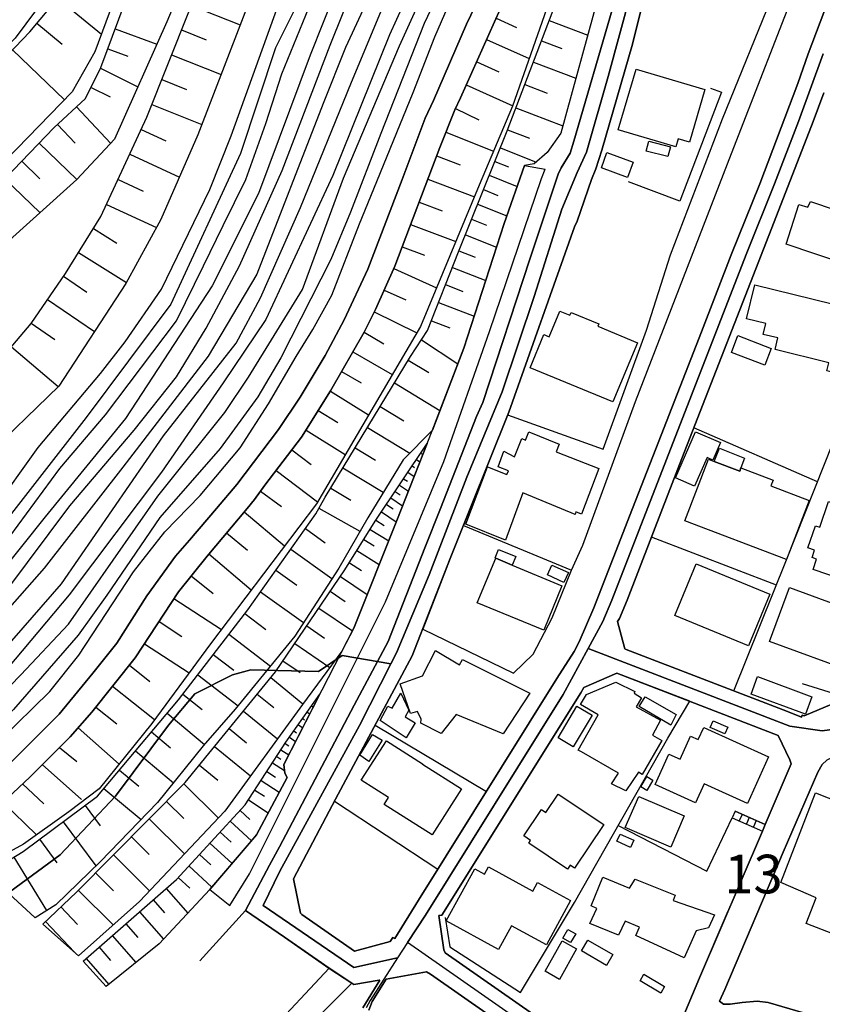
# Model space of a CAD drawing. Extents: x -10 to 410, y -24 to 273.
# Drawn here: x 283 to 349, y 85 to 165 of the extents above; entities that cross this region are included whole.
import ezdxf

# ---------------------------------------------------------------- set-up
doc = ezdxf.new("R2010")
doc.units = 0
doc.linetypes.add('AI9-LType1', pattern=[4.233333, 4.233333])
for name, color, linetype in [('02_GAIKU_POLY', 6, 'Continuous'), ('05_DM_LINE', 7, 'Continuous'), ('06_HOUSE_POLY', 160, 'Continuous'), ('08_ROAD_LINE', 3, 'Continuous'), ('09_ROAD_POLY', 5, 'Continuous')]:
    doc.layers.add(name, color=color, linetype=linetype)
doc.styles.add('STD', font='txt')

msp = doc.modelspace()

# ---------------------------------------------------------------- linework, layer by layer
at = {"layer": '02_GAIKU_POLY', "color": 31, "linetype": 'AI9-LType1'}
for points in [[(332.99535, 167.127094), (331.132932, 160.318552), (329.371455, 154.154415), (328.62628, 152.494223), (327.373299, 149.513699), (325.10367, 142.400438), (322.496422, 134.611422), (319.617356, 127.670071), (316.568791, 119.709144), (313.892985, 113.341919), (313.440644, 112.451362), (309.475684, 113.123155), (307.546086, 111.834001), (302.013951, 111.959058), (300.544274, 111.552881), (297.450578, 109.990186), (295.308762, 107.45115), (290.996191, 101.662356), (286.479671, 96.880908), (281.431917, 93.189488)], [(348.67019, 162.162195), (346.641029, 156.65831), (344.690761, 151.572316), (342.392882, 145.798853), (331.453326, 117.650355), (330.702295, 115.904381), (329.515804, 113.709166), (327.484576, 109.943332), (316.255287, 91.966824), (314.803868, 89.728545), (313.989448, 88.474875), (310.414472, 87.693528), (303.027498, 92.740248), (304.39279, 95.560748), (310.879215, 107.41601), (313.440644, 112.451362), (313.892985, 113.341919), (316.568791, 119.709144), (319.617356, 127.670071), (322.496422, 134.611422), (325.10367, 142.400438), (327.373299, 149.513699), (328.62628, 152.494223), (329.371455, 154.154415), (331.132932, 160.318552), (332.99535, 167.127094)], [(350.187755, 107.201381), (348.584408, 106.982617), (345.953388, 107.365367), (329.515804, 113.709166), (330.702295, 115.904381), (331.453326, 117.650355), (342.392882, 145.798853), (344.690761, 151.572316), (346.641029, 156.65831), (348.67019, 162.162195)], [(334.044038, 76.291295), (314.803868, 89.728545), (316.255287, 91.966824), (327.484576, 109.943332), (329.515804, 113.709166), (345.953388, 107.365367), (348.584408, 106.982617), (350.187755, 107.201381), (350.98185, 107.611347), (350.98185, 107.611347), (352.65651, 104.353665), (352.820497, 104.021558), (358.092871, 88.068354), (358.898679, 85.916203), (359.721023, 84.338005)], [(281.431917, 93.189488), (286.479671, 96.880908), (290.996191, 101.662356), (295.308762, 107.45115), (297.450578, 109.990186), (300.544274, 111.552881), (302.013951, 111.959058), (307.546086, 111.834001), (309.475684, 113.123155), (313.440644, 112.451362), (310.879215, 107.41601), (304.39279, 95.560748), (303.027498, 92.740248), (310.414472, 87.693528), (313.989448, 88.474875), (311.751169, 85.017722), (311.434909, 84.408285)], [(334.044038, 76.291295), (314.803868, 89.728545), (313.989448, 88.474875), (311.751169, 85.017722), (311.434909, 84.408285)]]:
    msp.add_lwpolyline(points, dxfattribs=at)
at = {"layer": '05_DM_LINE', "color": 253}
for p, q in [((286.298115, 166.712994), (289.843118, 163.767609)), ((297.173248, 166.11527), (301.157501, 164.533282)), ((284.593137, 164.662128), (286.647792, 162.951294)), ((322.013075, 165.072439), (323.67809, 164.326232)), ((326.338048, 164.880892), (329.482731, 163.681826)), ((290.977932, 164.21306), (294.362739, 162.951294)), ((296.373296, 164.11143), (298.378342, 163.318541)), ((321.237584, 163.330254), (324.713341, 161.783234)), ((325.708285, 163.228624), (327.357796, 162.603684)), ((282.602905, 162.498092), (286.843129, 158.41996)), ((290.367461, 162.576295), (292.008016, 161.963068)), ((295.572656, 162.095877), (299.607552, 160.49029)), ((320.427987, 161.521579), (322.242518, 160.713015)), ((325.048204, 161.490401), (328.51776, 160.170068)), ((289.76767, 160.986384), (292.807967, 159.4826)), ((294.767882, 160.0724), (296.793254, 159.263836)), ((289.003204, 159.435574), (290.553152, 158.670074)), ((319.583249, 159.627121), (323.367342, 157.935579)), ((324.352984, 159.666051), (326.177851, 158.970831)), ((287.807756, 157.838083), (290.578301, 154.877024)), ((293.958285, 158.033248), (298.032454, 156.412158)), ((318.697515, 157.713026), (320.59783, 156.795081)), ((323.623313, 157.752128), (327.458393, 156.291063)), ((286.277789, 156.400445), (287.708192, 154.873234)), ((293.088053, 156.005981), (295.088276, 155.076322)), ((317.913411, 155.775505), (321.793278, 154.220733)), ((322.942562, 155.96688), (324.72781, 155.287162)), ((284.782617, 154.892699), (287.842896, 151.935601)), ((322.357585, 154.513738), (325.262834, 153.341889)), ((283.357726, 153.412169), (284.83326, 151.986416)), ((292.15271, 153.978543), (296.203453, 152.107511)), ((317.157558, 153.853658), (319.088189, 153.123126)), ((321.913512, 153.396666), (323.022833, 152.951215)), ((281.977965, 151.986416), (284.83326, 149.228617)), ((291.203242, 151.931812), (293.253073, 150.982515)), ((316.4427, 151.955238), (320.237473, 150.521562)), ((321.453247, 152.263746), (323.727699, 151.345801)), ((320.98747, 151.103611), (322.147778, 150.630943)), ((315.737489, 150.087996), (317.607831, 149.380891)), ((290.263075, 149.89266), (294.343102, 148.005953)), ((320.508257, 149.912297), (322.882962, 148.955249)), ((320.017676, 148.693422), (321.237584, 148.197328)), ((289.197507, 147.927922), (291.092999, 146.740397)), ((315.048126, 148.252105), (318.723009, 146.861492)), ((319.508146, 147.420114), (322.043392, 146.400538)), ((314.362552, 146.44343), (316.172949, 145.755961)), ((318.977946, 146.111495), (320.293283, 145.580261)), ((287.977943, 145.978687), (291.882959, 143.537147)), ((313.678011, 144.662143), (317.157558, 143.095831)), ((318.447401, 144.75206), (321.163515, 143.685631)), ((286.758035, 144.041165), (288.64767, 142.75201)), ((312.883228, 142.892742), (314.652629, 142.103643)), ((317.897564, 143.353696), (319.297995, 142.802825)), ((285.453377, 142.131032), (289.27261, 139.521544)), ((317.328434, 141.908306), (320.223003, 140.771597)), ((312.0881, 141.138844), (315.552832, 139.431799)), ((284.133217, 140.201261), (286.062815, 138.888852)), ((316.742424, 140.416063), (318.237595, 139.830225)), ((311.267822, 139.470901), (312.873237, 138.54107)), ((315.928003, 138.85354), (318.888029, 136.896554)), ((282.512988, 138.291128), (286.338078, 135.044987)), ((310.343159, 137.865314), (313.548131, 136.021672)), ((314.857612, 137.201272), (316.538474, 136.181696)), ((309.422974, 136.271613), (311.017708, 135.353668)), ((313.732788, 135.353668), (317.437644, 133.107465)), ((308.507956, 134.681702), (311.623356, 132.74039)), ((312.567657, 133.427859), (314.492432, 132.263761)), ((307.522659, 133.107465), (309.102924, 132.123201)), ((322.947385, 132.732467), (330.732612, 129.94349)), ((311.527582, 131.70135), (314.973022, 129.615344)), ((348.208203, 127.295072), (338.112695, 131.669999)), ((306.527715, 131.506013), (309.723041, 129.513714)), ((310.527471, 130.056833), (312.173193, 129.060684)), ((316.208434, 130.138826), (316.267689, 130.095763)), ((305.373264, 129.892674), (306.953529, 128.681723)), ((315.862546, 129.615344), (315.94764, 129.556778)), ((309.532528, 128.416106), (312.817771, 126.42777)), ((315.168359, 128.576303), (315.367486, 128.443495)), ((315.512869, 129.095824), (315.798123, 128.908238)), ((304.093066, 128.205094), (307.453413, 125.642632)), ((314.822472, 128.056783), (315.333379, 127.716924)), ((314.128285, 127.017742), (314.862435, 126.525438)), ((314.472795, 127.537263), (314.788365, 127.326251)), ((302.812869, 126.513725), (304.527493, 125.263844)), ((308.538273, 126.775552), (310.178139, 125.783365)), ((313.782397, 126.498222), (314.203388, 126.212968)), ((313.072363, 125.435582), (313.612554, 125.076259)), ((313.43272, 125.978701), (314.392868, 125.338086)), ((301.473071, 124.830107), (304.767961, 122.056632)), ((307.57847, 125.123112), (310.913322, 123.248291)), ((312.673077, 124.83803), (313.878171, 124.025505)), ((312.222803, 124.162275), (312.897697, 123.713034)), ((300.053003, 123.138737), (301.742478, 121.716946)), ((306.472938, 123.470844), (308.093167, 122.322249)), ((311.748413, 123.408143), (313.258054, 122.470733)), ((311.237505, 122.580287), (312.06295, 122.068346)), ((344.85268, 118.853727), (334.663466, 122.763911)), ((298.592971, 121.400342), (302.062872, 118.48269)), ((305.282658, 121.791016), (308.637836, 119.408388)), ((310.673199, 121.677672), (312.487731, 120.544925)), ((310.053082, 120.677905), (311.048025, 120.056755)), ((297.152577, 119.607514), (298.947472, 118.169876)), ((304.057926, 120.076392), (305.777718, 118.853727)), ((309.333401, 119.576164), (311.507945, 118.095806)), ((302.808046, 118.31078), (306.328244, 115.810674)), ((308.49831, 118.357633), (309.723041, 117.521509)), ((295.762826, 117.767833), (299.6234, 115.24809)), ((301.543351, 116.556882), (303.257975, 115.236377)), ((307.56779, 116.990275), (310.298028, 115.130957)), ((294.543262, 115.900591), (296.41326, 114.677927)), ((300.242483, 114.86534), (303.623155, 112.267738)), ((306.578358, 115.537134), (308.032533, 114.544946)), ((293.357804, 114.080203), (296.987557, 111.713078)), ((305.597884, 114.107419), (308.46317, 112.150605)), ((298.963319, 113.201359), (300.628334, 111.920128)), ((304.642904, 112.701131), (306.043335, 111.748218)), ((292.12825, 112.330094), (293.802911, 110.99822)), ((297.703448, 111.55667), (300.982834, 109.037272)), ((303.647616, 111.337907), (306.267955, 109.201259)), ((346.963146, 110.845947), (350.617358, 109.697352)), ((290.762958, 110.627184), (294.178082, 107.900391)), ((296.47286, 109.962969), (298.072418, 108.736515)), ((302.548286, 109.986396), (303.897729, 108.892578)), ((307.338002, 109.533366), (307.40277, 109.482378)), ((289.40249, 108.916005), (291.112636, 107.55278)), ((295.218156, 108.427835), (298.253285, 105.880876)), ((301.418294, 108.603535), (304.19263, 106.341829)), ((306.617632, 108.506038), (306.828472, 108.361344)), ((306.977989, 109.017635), (307.048269, 108.970782)), ((306.257964, 107.998231), (306.397835, 107.896601)), ((287.947626, 107.228597), (291.293159, 104.283385)), ((293.932791, 106.89649), (295.467925, 105.611469)), ((300.253163, 107.177954), (301.682878, 106.013856)), ((305.538284, 106.978483), (305.753258, 106.82621)), ((305.897607, 107.48629), (306.253141, 107.236521)), ((304.81757, 105.951156), (305.11247, 105.767532)), ((305.177927, 106.466886), (305.678155, 106.111353)), ((286.423172, 105.623183), (287.838072, 104.486301)), ((292.638124, 105.353776), (295.732853, 102.75583)), ((299.057715, 105.705176), (301.992592, 103.31049)), ((304.477884, 105.431635), (305.117638, 105.017535)), ((303.798166, 104.380881), (304.762793, 103.752151)), ((304.137853, 104.908325), (304.482707, 104.681638)), ((285.032387, 104.240321), (288.218066, 101.396739)), ((291.328299, 103.787291), (292.887893, 102.478499)), ((297.828505, 104.197257), (299.338146, 102.96288)), ((303.338246, 103.677737), (304.043113, 103.216783)), ((302.857655, 102.935664), (304.338013, 101.978616)), ((283.413536, 102.662123), (285.147797, 101.044995)), ((290.057747, 102.275583), (293.078407, 99.748261)), ((296.562777, 102.666257), (299.382932, 99.880897)), ((302.352949, 102.16224), (303.128095, 101.658222)), ((281.807777, 101.166262), (284.572466, 98.50217)), ((295.152699, 101.240332), (296.57828, 99.830254)), ((301.828261, 101.353676), (303.447456, 100.294998)), ((288.527436, 100.912359), (289.758024, 99.252167)), ((301.147854, 100.498258), (301.953318, 99.752051)), ((341.482688, 100.431768), (341.253244, 99.908458)), ((341.487511, 100.427979), (341.258067, 99.908458)), ((343.942486, 99.34174), (341.482688, 100.431768)), ((286.727718, 99.576351), (289.392844, 95.970714)), ((293.727808, 99.802694), (296.612731, 96.951188)), ((300.34308, 99.626994), (302.083198, 98.021579)), ((341.253244, 99.908458), (343.723033, 98.82222)), ((342.058019, 100.177865), (341.828575, 99.658344)), ((342.633005, 99.920171), (342.402528, 99.400651)), ((343.203513, 99.670058), (342.973036, 99.150537)), ((299.527626, 98.740226), (300.41336, 97.919949)), ((343.723033, 98.82222), (343.942486, 99.34174)), ((284.79812, 98.146636), (286.223012, 96.220828)), ((292.288447, 98.341973), (293.742622, 96.900545)), ((298.692535, 97.837956), (300.503277, 96.170185)), ((282.703502, 96.693495), (285.373451, 92.337861)), ((290.828415, 96.872984), (293.777762, 93.951199)), ((297.842974, 96.916048), (298.762815, 96.068555)), ((296.977911, 95.978638), (298.857555, 94.240243)), ((289.378375, 95.408474), (290.842885, 93.955333)), ((296.112503, 95.037093), (297.053014, 94.169963)), ((287.972776, 93.982549), (290.817735, 91.169973)), ((295.123416, 94.142746), (296.883171, 92.127021)), ((294.062671, 93.212915), (294.992502, 92.158371)), ((286.543061, 92.631038), (287.892849, 91.197534)), ((297.862611, 88.236475), (301.597784, 92.330282)), ((292.95335, 92.240365), (294.902585, 90.017589)), ((285.288357, 91.451438), (287.647559, 88.943408)), ((291.83335, 91.26368), (292.81279, 90.142646)), ((290.737465, 90.294919), (292.663273, 88.103494)), ((289.657427, 89.353719), (290.602762, 88.275404)), ((288.59806, 88.427677), (290.453244, 86.306877))]:
    msp.add_line(p, q, dxfattribs=at)
for points in [[(328.157403, 120.095684), (329.0831, 122.131047), (333.382924, 133.830246), (341.197434, 154.045033), (346.932829, 168.787286), (348.812817, 174.08791), (349.367478, 177.045007), (349.532498, 178.478684), (349.432935, 188.283253), (349.392971, 196.822439), (348.873451, 203.240308), (348.453494, 211.205196), (347.56776, 227.205253), (347.56776, 233.23262), (347.8978, 234.931741), (348.578551, 238.177882), (350.142969, 245.748135), (350.793403, 249.541185)], [(330.732612, 129.94349), (334.277615, 139.650563), (336.21307, 145.78335), (340.47293, 156.881036), (344.737614, 167.377036), (347.218083, 174.795015), (347.642863, 176.420067), (347.748283, 179.181828), (347.748283, 190.791111), (347.41342, 197.302858), (347.053063, 201.169977), (346.637929, 201.951325), (346.333382, 205.927827), (346.138045, 210.033347), (345.982671, 210.802809), (346.057775, 218.005987), (345.902745, 218.146547), (346.072588, 233.61537), (346.732669, 238.03336), (347.972903, 243.806824), (349.352664, 249.541185)], [(312.152523, 107.455284), (321.22277, 102.040972), (326.972979, 111.240411), (328.37341, 113.455263), (328.7882, 114.232476), (329.977791, 117.017836), (333.133154, 125.115361), (335.017966, 129.966916), (338.742459, 139.502079), (341.163327, 145.795063), (343.508059, 151.572316), (346.588319, 159.736503), (347.447526, 162.162195), (350.468186, 170.162223), (351.41352, 172.857494), (352.043283, 175.302823), (352.25309, 176.841919), (352.343007, 179.123089), (352.362644, 184.666075), (352.16834, 198.615267), (351.953366, 203.552778), (351.133089, 221.201313)], [(262.048088, 114.943544), (262.498362, 115.662191), (263.687609, 117.556649), (264.703223, 119.240267), (265.633054, 120.841892), (271.112478, 124.705222), (278.567665, 133.642661), (284.128049, 140.19351), (286.918232, 144.275431), (289.812801, 148.916147), (293.553141, 157.017634), (300.498454, 174.478583), (306.817792, 187.396658), (310.928136, 196.412128), (311.843153, 199.408328)], [(257.697621, 102.900524), (257.32245, 104.400518), (260.517776, 106.138913), (264.123413, 108.345841), (270.772792, 112.986385), (275.458122, 117.96696), (280.953394, 124.853706), (284.682709, 130.091973), (289.772838, 136.107454), (291.793387, 138.705229), (294.748245, 142.978697), (298.687712, 151.115324), (300.423006, 155.478537), (304.732821, 167.49038), (306.227648, 170.853654), (306.942505, 172.541062), (312.617611, 184.517592), (319.882973, 198.568414), (321.343004, 198.166199)], [(316.612543, 198.5567), (315.857723, 195.572386), (309.543207, 182.64656), (304.423107, 173.017691), (297.703448, 155.552779), (294.697602, 148.658282), (291.828526, 143.443441), (286.373218, 135.080127), (280.19754, 129.111499), (269.913241, 120.271729), (262.048088, 114.943544)], [(321.343004, 198.166199), (318.173172, 192.248214), (313.36244, 182.068473), (308.62819, 171.87323), (304.04828, 162.658289), (301.173003, 154.037282), (295.513056, 141.775498), (288.59806, 132.525589), (275.187682, 115.287364), (271.998212, 111.966981), (262.782582, 105.795093), (257.697621, 102.900524)], [(258.128258, 100.357354), (257.897781, 101.720923), (261.32255, 103.537177), (264.862731, 105.701386), (268.248226, 108.053008), (273.508198, 112.201248), (280.333276, 120.068468), (286.463135, 128.373215), (290.177981, 132.755893), (295.977799, 140.416063), (298.173014, 144.888831), (299.772572, 148.185615), (301.628101, 151.912174), (303.257975, 156.490362), (304.552987, 160.541105), (307.482696, 167.748245), (312.33339, 177.748151), (315.012986, 182.947317), (318.647906, 189.978585), (322.213235, 196.873082)], [(323.402482, 196.291206), (318.737478, 187.201321), (314.572358, 179.068484), (310.048258, 170.076268), (306.857756, 162.068488), (302.637858, 150.783389), (298.867546, 143.248104), (291.803033, 132.443423), (285.272854, 124.435643), (275.713059, 112.470654), (269.092963, 107.123177), (264.682897, 104.123188), (261.142716, 102.076112), (258.128258, 100.357354)], [(258.968172, 98.201413), (258.513075, 99.240454), (262.057734, 100.943365), (264.92302, 102.64283), (268.272686, 104.900401), (272.26314, 108.201147), (275.418159, 110.79496), (279.062725, 114.920117), (282.137817, 118.463053), (287.272732, 125.338086), (292.527536, 131.506013), (295.972976, 135.841838), (298.397635, 139.795085), (301.088254, 144.877117), (304.57848, 152.670095), (308.482807, 162.865339), (311.772873, 171.080169), (317.567524, 182.341842), (324.19761, 195.900532)], [(325.527762, 195.251992), (322.418218, 188.955219), (318.083255, 179.775418), (313.65734, 171.123233), (309.742334, 162.685677)], [(259.697499, 95.82223), (259.432916, 96.818552), (262.942779, 98.587953), (266.152574, 100.381125), (270.003158, 102.79097), (273.312861, 105.466775), (277.152764, 108.877075), (281.817768, 113.482479), (286.593015, 118.97086), (294.913265, 131.033346), (300.83814, 138.595847), (302.817692, 142.291056), (306.062627, 149.64668), (310.237739, 159.857598), (314.522748, 170.193401), (319.843009, 181.150528), (326.642939, 194.705256)], [(309.357861, 194.603625), (306.923212, 190.353583), (303.072629, 181.841958), (299.697469, 175.525548), (295.183016, 164.787185), (290.902485, 155.220844), (287.842896, 151.935601), (281.5177, 146.23638), (279.328342, 142.353585), (277.588224, 138.627025), (273.33801, 128.70515), (271.032552, 125.275557), (266.282454, 122.021493)], [(328.048193, 194.021577), (321.848055, 181.978556), (317.328434, 172.49817), (313.322477, 163.716966), (308.713284, 152.252033), (303.257975, 140.517693), (299.77774, 135.357457), (294.748245, 128.08021), (287.227946, 118.06859), (281.512877, 111.306901), (276.168156, 106.150627), (272.58319, 103.396617), (266.013048, 99.002053), (259.697499, 95.82223)], [(260.812676, 93.443392), (260.242513, 94.646764), (267.383162, 98.232419), (272.213186, 101.627216), (278.138062, 106.287052), (283.293302, 111.541168), (287.173169, 115.677694), (294.442665, 126.127013), (299.892806, 132.927804), (301.847898, 135.810659), (306.237638, 142.947347), (309.583171, 152.041193), (314.128285, 162.806772), (317.933049, 171.216939), (322.338292, 180.318537), (328.75306, 193.670005)], [(330.027745, 193.052816), (328.272814, 189.220836), (323.817616, 180.412244), (320.192687, 173.169964), (316.152623, 164.63095), (312.617611, 155.677836), (310.152645, 149.252044), (308.553087, 145.392676), (304.458247, 137.392647), (302.597895, 134.197321), (299.51798, 129.998094), (294.612508, 124.381038), (290.298215, 118.045163), (287.967952, 114.79506), (282.692822, 108.720668), (278.432962, 104.669925), (274.507964, 101.380892), (270.047944, 98.310623), (265.848028, 95.783301), (260.812676, 93.443392)], [(333.482831, 181.5021), (331.442646, 177.841858), (326.317722, 166.35746), (323.352873, 157.900439), (320.628147, 151.466896), (315.857723, 139.955109), (307.367285, 125.498111), (298.732842, 114.072279), (293.953461, 107.595844), (289.678098, 102.271449), (287.192806, 100.381125), (283.5131, 97.736325), (280.102799, 95.912147), (278.422971, 98.255846)], [(271.998212, 140.408312), (272.732707, 143.416052), (273.793107, 148.146513), (274.652658, 151.755939), (275.453299, 155.388793), (276.447553, 156.513789), (279.857509, 159.638835), (284.022629, 163.97087), (286.543061, 167.005999), (288.46818, 170.11537), (290.123204, 174.05277), (291.972876, 178.630957), (295.503065, 177.185739)], [(332.348017, 178.666097), (330.362609, 166.908331), (327.293373, 155.701263), (326.168205, 154.115313), (325.107804, 153.205119), (324.333347, 153.060597), (322.663509, 148.326347), (319.383089, 138.185708), (316.822694, 131.506013), (314.437655, 129.072397), (311.548253, 124.341764), (309.18285, 120.252091), (305.623378, 114.713067), (300.753046, 108.755808), (298.152688, 105.767532), (294.433019, 101.146625), (289.762847, 96.326248), (286.128271, 92.818452), (284.453266, 91.755984), (280.517933, 95.353697)], [(280.517933, 95.353697), (283.463146, 97.162373), (289.543395, 101.666146), (296.117326, 109.502016), (301.767971, 116.857639), (307.317676, 124.662158), (308.093167, 126.037268), (315.038479, 137.502029), (316.427886, 139.607499), (318.947629, 146.033291), (322.918102, 155.8966), (327.017765, 166.677854), (330.862492, 175.435631), (332.348017, 178.666097)], [(290.197618, 178.142615), (289.253318, 174.322348), (288.59806, 171.775562), (287.602772, 169.865256), (286.383209, 168.240377), (282.828559, 163.447388), (275.617285, 156.322413)], [(295.503065, 177.185739), (294.538439, 174.748162), (292.348047, 170.552897), (289.312918, 162.326354), (287.458423, 159.056786), (282.057891, 153.498124), (278.397822, 149.228617), (271.998212, 140.408312)], [(261.748364, 91.463151), (261.397654, 92.615191), (265.602737, 94.103472), (267.262929, 94.947521), (271.857652, 98.001942), (276.267719, 101.290975), (281.597971, 106.23641), (285.657671, 110.193446), (288.022729, 113.162085), (292.453467, 119.935487), (295.027642, 123.197304), (297.888105, 126.158363), (301.163357, 130.041158), (303.472949, 133.642661), (305.732587, 137.486526), (307.072385, 139.697416), (308.612687, 142.486393), (310.883005, 148.318423), (312.03849, 151.158388), (315.2631, 159.005971), (317.027677, 163.560731), (319.182929, 168.587987)], [(278.422971, 98.255846), (280.772871, 100.201291), (284.00816, 103.216783), (287.312695, 106.505816), (289.078307, 108.513618), (292.607807, 112.935742), (296.12835, 118.322493), (298.453445, 121.236355), (301.713194, 125.115361), (302.333312, 125.853644), (303.168403, 127.002067), (306.152544, 130.91225), (308.52277, 134.705128), (311.272645, 139.478653), (312.18284, 141.330219), (313.767928, 144.85748), (317.413184, 154.533375), (318.642738, 157.595893), (319.112649, 158.576367), (323.272602, 167.888805)], [(281.597971, 103.545101), (286.418349, 108.353765), (289.147553, 111.677938), (291.102989, 114.123267), (293.557964, 117.986597), (295.892706, 121.220852), (297.017874, 122.52172), (299.217912, 125.115361), (300.878103, 127.072347), (304.2729, 131.537191), (306.032655, 134.181818), (308.078353, 137.587984), (309.628301, 140.482553), (311.567546, 144.6115), (314.357728, 151.931812), (316.232549, 156.927889), (316.90262, 158.361393), (319.588072, 164.591848), (321.357818, 168.275517)], [(266.282454, 122.021493), (266.607671, 122.642643), (267.043132, 123.505984), (267.487549, 124.513847), (267.798296, 125.302774), (268.217909, 126.377127), (268.883157, 128.228693), (269.463311, 130.088011), (269.987655, 132.033285), (270.447575, 133.916201), (270.572632, 134.435722), (271.217898, 137.185597), (271.458366, 138.185708), (271.593069, 138.756044), (271.782549, 139.541181), (275.593169, 144.236502), (278.713048, 148.611428), (285.977721, 156.127077), (288.55293, 158.533303), (289.803155, 161.060626), (292.227813, 167.572373)], [(301.597784, 92.330282), (303.532549, 96.037204), (304.362473, 97.540988), (310.442722, 109.080336), (313.2081, 114.267616), (316.208434, 121.912283), (317.467961, 125.115361), (320.41834, 132.60362), (320.933038, 133.756005), (324.748481, 145.427816), (327.072542, 152.357453), (327.303019, 152.877146), (328.048193, 154.072422), (328.357563, 155.052896), (331.463317, 165.76387)], [(309.742334, 162.685677), (307.922979, 158.127127), (302.503155, 144.216865), (298.538194, 137.525456), (291.592882, 128.486386), (285.173291, 120.248302), (274.697445, 108.373058), (268.78256, 103.752151), (263.873299, 100.763875), (258.968172, 98.201413)], [(339.492456, 159.377007), (340.387836, 159.052824), (336.987527, 150.162238), (332.807937, 151.732513)], [(298.697358, 94.060753), (302.083198, 98.021579), (302.498332, 98.513883), (304.977767, 103.181643), (304.788287, 103.525464), (304.718007, 104.236532), (310.407582, 115.35351), (313.923302, 124.138848), (316.788243, 131.427809), (319.383089, 138.185708), (322.663509, 148.326347), (324.333347, 153.060597), (326.003185, 152.755878)], [(298.697358, 94.060753), (300.322409, 92.748172), (301.913354, 95.318557), (306.982812, 105.501915), (313.00794, 117.506006), (317.748391, 128.951302), (321.48253, 139.541181), (325.713108, 152.017594), (326.003185, 152.755878)], [(331.902566, 115.900591), (332.492367, 113.677816), (332.617424, 113.627173), (341.387948, 110.240299), (345.682948, 120.912172), (349.508038, 130.572392), (350.753095, 133.712941), (351.203369, 133.544992), (354.407652, 142.713081)], [(285.062703, 91.236464), (287.822569, 93.830276), (296.663373, 102.767543), (304.02761, 111.802995), (309.697548, 120.111532), (312.157346, 124.068568), (316.387923, 130.408233)], [(316.387923, 130.408233), (313.923302, 124.138848), (310.407582, 115.35351), (309.45329, 113.486268), (306.227648, 109.146482), (299.913477, 100.443481), (292.94267, 93.072355), (287.98759, 88.642651), (285.062703, 91.236464)], [(320.37321, 126.291172), (319.907433, 125.115361), (319.343126, 123.713034), (328.157403, 120.095684)], [(318.902498, 122.603714), (318.272735, 121.025515), (316.027566, 115.271517), (323.427976, 111.685517)], [(323.427976, 111.685517), (325.027534, 113.240289), (326.588162, 116.201348), (328.157403, 120.095684)], [(317.862424, 91.775621), (318.237595, 89.388859), (323.998139, 85.669878), (328.392703, 93.002075), (336.01291, 106.376969), (337.788512, 109.396596), (331.862603, 111.681727)], [(307.657362, 109.978472), (304.718007, 104.236532), (304.788287, 103.525464), (304.977767, 103.181643), (302.498332, 98.513883), (298.697358, 94.060753), (294.543262, 89.638628), (290.248261, 86.142546), (288.362416, 88.220972)], [(288.362416, 88.220972), (295.96333, 94.876896), (301.562644, 100.947499), (304.883027, 106.05692), (307.657362, 109.978472)], [(341.482688, 100.431768), (343.942486, 99.34174), (346.067765, 104.295098), (345.937885, 104.611358), (345.003231, 106.61537), (338.732812, 109.033483)], [(354.487579, 95.240354), (351.977827, 102.7169), (351.57854, 104.017768), (351.338072, 104.427734), (351.057986, 104.716778), (350.692806, 104.935541), (350.357598, 105.072312), (350.343129, 104.845969), (350.013089, 104.865262), (349.692695, 104.865262), (349.282384, 104.771555), (348.963024, 104.595855), (348.578551, 104.236532), (348.22784, 103.607457), (345.397694, 97.091748), (340.647597, 85.916203), (340.21317, 84.943308)], [(308.833173, 101.263759), (317.258154, 95.701308), (321.22277, 102.040972)], [(331.958377, 99.26767), (339.173096, 95.541111), (341.253244, 99.908458)], [(305.492464, 94.931673), (306.062627, 92.130811), (306.168392, 92.006098), (310.463048, 89.033325), (313.373465, 89.826386), (313.602908, 90.15057), (313.757937, 90.060653), (317.258154, 95.701308)], [(326.047971, 83.170117), (331.602843, 79.291284), (332.248454, 78.842044), (332.432766, 78.712853), (334.788178, 79.576194), (335.012798, 79.756028), (336.742581, 82.466973), (338.588118, 86.853613), (340.928027, 92.310645)], [(340.538387, 84.701118), (341.097871, 84.720755), (342.067665, 84.857525), (343.288262, 84.943308), (344.16814, 84.853735), (348.838311, 83.490167), (350.222895, 82.97857), (351.678103, 81.021756)]]:
    msp.add_lwpolyline(points, dxfattribs=at)
at = {"layer": '06_HOUSE_POLY', "color": 255}
for points in [[(336.652664, 154.58798), (331.962166, 155.974631), (333.422198, 160.908352), (339.02289, 159.252123), (337.757161, 154.974692), (336.842144, 155.248233), (336.652664, 154.58798)], [(336.007053, 153.795091), (334.247298, 154.236408), (334.447458, 155.044972), (336.212036, 154.599693), (336.007053, 153.795091)], [(332.712164, 152.09976), (330.587229, 152.884897), (331.042326, 154.123237), (333.172084, 153.337927), (332.712164, 152.09976)], [(350.396872, 145.037142), (345.637128, 146.662193), (346.692706, 149.873195), (347.407563, 149.673896), (347.62736, 150.127098), (351.64193, 148.767664), (350.396872, 145.037142)], [(351.31189, 135.771558), (348.957167, 136.341893), (349.112541, 136.994222), (344.74726, 138.056689), (344.981871, 139.009947), (343.766786, 139.30278), (343.987617, 140.1973), (342.422165, 140.57626), (343.092236, 143.334059), (352.592087, 141.009825), (351.31189, 135.771558)], [(331.521883, 133.80682), (324.78741, 136.576332), (325.907411, 139.298991), (326.347005, 139.111405), (327.207246, 141.2012), (328.027523, 140.861514), (328.122263, 141.091819), (330.372255, 140.154408), (330.287505, 139.978708), (333.532441, 138.623063), (331.521883, 133.80682)], [(343.896666, 136.787172), (341.186754, 137.834136), (341.716954, 139.213036), (344.426866, 138.162282), (343.896666, 136.787172)], [(322.771685, 122.52172), (319.537429, 123.822244), (321.302007, 128.4981), (322.887096, 127.884873), (323.012153, 128.177878), (322.181885, 128.509813), (322.632159, 129.771579), (323.512036, 129.326301), (324.112516, 130.814582), (324.417407, 130.689525), (324.681991, 131.361491), (327.152469, 130.349666), (326.902699, 129.732477), (330.372255, 128.35754), (328.967, 124.658369), (328.516726, 124.834068), (328.44748, 124.623229), (324.19761, 126.373165), (322.771685, 122.52172)], [(338.191588, 126.927825), (336.631993, 127.603581), (338.252222, 131.353567), (340.28724, 130.474723), (339.677113, 129.052932), (339.202379, 129.25981), (338.191588, 126.927825)], [(339.787356, 128.94734), (340.22695, 130.017731), (342.257145, 129.201244), (341.962245, 128.420068), (341.867505, 128.154451), (339.787356, 128.94734)], [(339.787356, 128.94734), (341.867505, 128.154451), (341.962245, 128.420068), (344.58224, 127.412206), (344.407574, 126.959003), (347.511949, 125.767689), (345.667101, 120.951446), (337.391981, 124.111287), (339.306765, 129.134926), (339.787356, 128.94734)], [(352.63205, 118.509907), (347.837166, 120.123245), (348.127243, 120.982452), (347.762063, 121.107509), (347.967046, 121.709022), (347.412386, 121.892646), (348.026647, 123.709245), (348.38218, 123.587977), (349.087047, 125.673983), (352.771577, 124.431681), (352.612413, 123.959014), (354.797293, 123.216941), (354.617459, 122.681573), (355.146625, 122.502083), (355.072556, 122.27953), (355.526619, 122.013913), (354.717022, 119.732571), (354.292242, 119.876921), (354.226785, 119.693297), (353.16225, 120.068468), (352.63205, 118.509907)], [(321.976902, 121.056866), (321.931771, 121.076158), (322.212202, 121.767589), (323.617456, 121.193292), (323.316699, 120.482568), (321.976902, 121.056866)], [(321.976902, 121.056866), (323.316699, 120.482568), (327.377089, 118.818587), (325.891908, 115.197447), (320.48173, 117.412299), (321.976902, 121.056866)], [(327.542109, 119.084204), (326.191631, 119.701221), (326.556812, 120.502205), (327.907633, 119.884844), (327.542109, 119.084204)], [(342.577539, 113.923796), (336.582384, 116.392551), (338.311822, 120.587988), (344.306977, 118.119233), (342.577539, 113.923796)], [(352.23173, 111.38476), (351.266759, 111.701364), (344.292163, 114.27175), (345.912391, 118.677683), (349.611735, 117.318593), (349.757118, 117.713056), (353.981839, 116.154495), (352.23173, 111.38476)], [(322.577382, 106.75214), (318.752292, 108.322415), (317.542375, 106.75972), (315.867369, 107.619271), (315.917323, 107.931741), (315.596929, 108.556681), (315.026766, 108.404408), (314.182029, 110.814597), (316.012063, 111.466753), (317.061784, 113.533466), (319.037202, 112.373158), (319.276636, 112.802762), (324.76674, 110.044963), (322.577382, 106.75214)], [(332.582284, 102.09196), (331.406472, 102.662123), (331.986627, 103.529253), (328.962177, 105.267649), (328.702417, 105.424056), (330.337115, 108.283141), (328.901544, 109.138902), (329.377311, 109.939543), (331.757183, 110.96687), (333.321601, 110.197236), (333.252355, 110.052886), (333.867304, 109.689429), (333.427021, 108.939431), (335.412429, 107.849748), (334.752349, 106.642586), (335.516816, 106.20127), (333.922081, 103.423834), (333.606855, 103.607457), (332.582284, 102.09196)], [(347.217049, 108.357555), (342.792169, 109.982606), (343.316857, 111.408187), (347.73657, 109.767632), (347.217049, 108.357555)], [(314.681912, 106.420033), (312.566623, 107.838034), (313.196387, 108.997998), (313.551921, 108.834012), (314.247485, 110.052886), (314.907566, 108.670025), (314.611632, 108.127078), (315.407449, 107.638908), (314.681912, 106.420033)], [(336.242353, 107.45115), (333.662321, 108.978706), (334.167372, 109.763843), (336.691593, 108.314491), (336.242353, 107.45115)], [(328.297274, 105.689673), (327.061863, 106.423823), (328.596997, 108.997998), (329.827241, 108.267638), (328.297274, 105.689673)], [(340.646908, 106.732503), (339.466962, 107.252024), (339.712253, 107.802894), (340.891854, 107.283374), (340.646908, 106.732503)], [(342.486589, 101.064632), (338.971902, 102.658333), (338.271859, 101.111485), (334.962155, 102.61148), (336.077333, 105.084025), (336.997173, 104.669925), (337.847078, 106.553014), (338.472019, 106.26776), (338.927116, 107.267527), (344.212237, 104.869396), (342.486589, 101.064632)], [(311.627146, 104.474588), (310.896785, 104.994108), (311.93686, 106.697363), (312.731643, 106.23262), (311.627146, 104.474588)], [(316.797201, 98.509749), (312.896663, 100.982639), (313.252197, 101.544878), (311.026666, 102.95909), (313.071674, 106.174053), (316.026533, 104.295098), (316.02171, 104.279251), (319.186719, 102.26387), (316.797201, 98.509749)], [(334.281405, 102.119176), (333.792201, 102.412354), (334.302075, 103.267771), (334.792312, 102.978727), (334.281405, 102.119176)], [(351.976793, 90.28734), (349.747472, 91.177897), (349.446715, 90.4279), (347.267003, 91.29503), (348.096927, 93.388615), (345.226817, 94.622993), (348.037326, 101.927973), (350.992529, 100.752162), (350.686949, 99.986317), (351.946476, 99.486434), (351.021813, 97.162373), (353.071644, 96.349674), (352.736437, 95.513894), (353.872285, 95.064654), (351.976793, 90.28734)], [(327.842177, 95.724734), (324.686814, 97.841745), (324.827374, 98.056719), (324.276503, 98.427756), (325.717242, 100.572328), (326.061751, 100.338062), (327.071509, 101.838056), (330.781532, 99.34174), (328.40166, 95.798804), (328.051983, 96.033415), (327.842177, 95.724734)], [(336.247521, 97.513772), (332.537497, 99.09955), (333.632004, 101.646509), (337.337204, 100.056597), (336.247521, 97.513772)], [(332.957454, 97.486556), (331.86157, 97.98265), (332.13201, 98.57624), (333.226861, 98.08807), (332.957454, 97.486556)], [(322.212202, 89.170095), (317.952341, 91.498291), (320.276747, 95.748161), (321.077387, 95.314423), (321.396748, 95.904568), (325.007208, 93.927772), (325.386857, 94.622993), (328.0823, 93.154348), (326.116528, 89.552846), (323.271913, 91.103483), (322.212202, 89.170095)], [(337.326525, 88.498302), (333.406695, 90.302843), (333.696427, 90.998063), (332.537497, 91.486578), (331.971813, 90.32627), (329.646718, 91.279527), (330.231695, 92.498058), (329.766951, 92.732669), (330.721932, 95.064654), (332.882007, 94.15446), (333.356741, 94.904457), (336.59203, 93.603589), (336.431833, 93.158483), (339.806993, 91.994385), (339.311933, 90.927783), (338.306999, 90.697306), (337.326525, 88.498302)], [(328.087123, 89.728545), (327.44668, 90.092003), (327.856646, 90.80686), (328.502257, 90.439613), (328.087123, 89.728545)], [(331.012009, 87.861304), (328.971823, 89.048828), (329.481698, 89.927672), (331.526706, 88.748071), (331.012009, 87.861304)], [(327.172106, 86.724767), (326.002151, 87.388637), (327.406372, 89.869105), (328.571503, 89.209025), (327.172106, 86.724767)], [(335.426899, 85.611312), (333.741558, 86.59971), (334.056784, 87.142657), (335.741436, 86.158393), (335.426899, 85.611312)]]:
    msp.add_lwpolyline(points, close=True, dxfattribs=at)
at = {"layer": '08_ROAD_LINE', "color": 253}
for p, q in [((343.723033, 98.82222), (343.942486, 99.34174)), ((340.21317, 84.943308), (340.538387, 84.701118))]:
    msp.add_line(p, q, dxfattribs=at)
for points in [[(308.407359, 87.638751), (304.75797, 90.162283), (301.597784, 92.330282), (303.532549, 96.037204), (304.362473, 97.540988), (310.442722, 109.080336), (313.2081, 114.267616), (316.208434, 121.912283), (317.467961, 125.115361), (320.41834, 132.60362), (320.933038, 133.756005), (324.748481, 145.427816), (327.072542, 152.357453), (327.303019, 152.877146), (328.048193, 154.072422), (328.357563, 155.052896), (331.463317, 165.76387), (333.102837, 172.650444), (333.678168, 174.802767), (337.637961, 191.427764), (337.742348, 191.748158), (337.612467, 192.670066), (336.63785, 198.607515), (333.967901, 215.771498)], [(334.317578, 167.80285), (333.112484, 162.951294), (330.633049, 154.326325), (330.142811, 152.787229), (329.782454, 151.916136), (328.62318, 148.525473), (328.397871, 148.068481), (323.038336, 132.966905), (319.907433, 125.115361), (318.272735, 121.025515), (315.182829, 113.111442), (308.918267, 101.427745), (305.492464, 94.931673), (306.062627, 92.130811), (306.168392, 92.006098), (310.463048, 89.033325), (313.373465, 89.826386), (313.602908, 90.15057), (313.757937, 90.060653), (315.68788, 93.185699), (326.972979, 111.240411), (328.37341, 113.455263), (328.7882, 114.232476), (329.977791, 117.017836), (333.133154, 125.115361), (335.017966, 129.966916), (338.742459, 139.502079), (341.163327, 145.795063), (343.508059, 151.572316), (346.588319, 159.736503), (347.447526, 162.162195), (350.468186, 170.162223)], [(323.272602, 167.888805), (319.112649, 158.576367), (318.642738, 157.595893), (317.413184, 154.533375), (313.767928, 144.85748), (312.18284, 141.330219), (311.272645, 139.478653), (308.52277, 134.705128), (306.152544, 130.91225), (303.168403, 127.002067), (302.333312, 125.853644), (301.713194, 125.115361), (298.453445, 121.236355), (296.12835, 118.322493), (292.607807, 112.935742), (289.078307, 108.513618), (287.312695, 106.505816), (284.00816, 103.216783), (280.772871, 100.201291)], [(321.357818, 168.275517), (319.588072, 164.591848), (316.90262, 158.361393), (316.232549, 156.927889), (314.357728, 151.931812), (311.567546, 144.6115), (309.628301, 140.482553), (308.078353, 137.587984), (306.032655, 134.181818), (304.2729, 131.537191), (300.878103, 127.072347), (299.217912, 125.115361), (297.017874, 122.52172), (295.892706, 121.220852), (293.557964, 117.986597), (291.102989, 114.123267), (289.147553, 111.677938), (286.418349, 108.353765), (281.597971, 103.545101)], [(348.708431, 158.986506), (347.857837, 156.65831), (344.668368, 148.470869), (337.142901, 129.177817), (335.572626, 125.115361), (332.687703, 117.646566), (332.053117, 116.146571), (331.902566, 115.900591), (332.492367, 113.677816), (332.617424, 113.627173), (345.767697, 108.556681), (346.907335, 108.111575), (346.963146, 108.252135), (347.10784, 108.197358), (351.432812, 110.041173)], [(343.942486, 99.34174), (346.067765, 104.295098), (345.937885, 104.611358), (345.003231, 106.61537), (331.862603, 111.681727), (329.163371, 110.51384), (328.9074, 110.091816), (317.578548, 91.966824), (317.333257, 91.931684)], [(350.357598, 105.072312), (350.343129, 104.845969), (350.013089, 104.865262), (349.692695, 104.865262), (349.282384, 104.771555), (348.963024, 104.595855), (348.578551, 104.236532), (348.22784, 103.607457), (345.397694, 97.091748), (340.647597, 85.916203), (340.21317, 84.943308)], [(317.333257, 91.931684), (317.742535, 89.127032), (317.852778, 88.896555), (332.248454, 78.842044), (332.432766, 78.712853), (334.788178, 79.576194), (335.012798, 79.756028), (336.742581, 82.466973), (338.588118, 86.853613), (343.723033, 98.82222)], [(308.407359, 87.638751), (303.317575, 82.216859), (300.192529, 78.826196), (297.862611, 75.990194)], [(331.003052, 77.123286), (316.652507, 87.142657), (316.343137, 87.337994), (313.04308, 86.751983), (311.913433, 84.931595), (311.633002, 84.216737)], [(296.203453, 65.392735), (296.477683, 68.845755), (297.317597, 71.330358), (298.102734, 73.013631), (300.423006, 76.248231), (304.788287, 80.947342), (310.248419, 86.427799)], [(311.163436, 84.408285), (312.532517, 86.662066), (312.487731, 86.658276), (310.418262, 86.32238), (310.248419, 86.427799)], [(340.538387, 84.701118), (341.097871, 84.720755), (342.067665, 84.857525), (343.288262, 84.943308), (344.16814, 84.853735), (348.838311, 83.490167), (350.222895, 82.97857)]]:
    msp.add_lwpolyline(points, dxfattribs=at)
at = {"layer": '09_ROAD_POLY', "color": 7}
for points in [[(350.468186, 170.162223), (347.447526, 162.162195), (346.588319, 159.736503), (343.508059, 151.572316), (341.163327, 145.795063), (338.742459, 139.502079), (335.017966, 129.966916), (333.133154, 125.115361), (329.977791, 117.017836), (328.7882, 114.232476), (328.37341, 113.455263), (326.972979, 111.240411), (315.68788, 93.185699), (313.757937, 90.060653), (313.602908, 90.15057), (313.373465, 89.826386), (310.463048, 89.033325), (306.168392, 92.006098), (306.062627, 92.130811), (305.492464, 94.931673), (308.918267, 101.427745), (315.182829, 113.111442), (318.272735, 121.025515), (319.907433, 125.115361), (323.038336, 132.966905), (328.397871, 148.068481), (328.62318, 148.525473), (329.782454, 151.916136), (330.142811, 152.787229), (330.633049, 154.326325), (333.112484, 162.951294), (334.317578, 167.80285)], [(280.772871, 100.201291), (284.00816, 103.216783), (287.312695, 106.505816), (289.078307, 108.513618), (292.607807, 112.935742), (296.12835, 118.322493), (298.453445, 121.236355), (301.713194, 125.115361), (302.333312, 125.853644), (303.168403, 127.002067), (306.152544, 130.91225), (308.52277, 134.705128), (311.272645, 139.478653), (312.18284, 141.330219), (313.767928, 144.85748), (317.413184, 154.533375), (318.642738, 157.595893), (319.112649, 158.576367), (323.272602, 167.888805)], [(321.357818, 168.275517), (319.588072, 164.591848), (316.90262, 158.361393), (316.232549, 156.927889), (314.357728, 151.931812), (311.567546, 144.6115), (309.628301, 140.482553), (308.078353, 137.587984), (306.032655, 134.181818), (304.2729, 131.537191), (300.878103, 127.072347), (299.217912, 125.115361), (297.017874, 122.52172), (295.892706, 121.220852), (293.557964, 117.986597), (291.102989, 114.123267), (289.147553, 111.677938), (286.418349, 108.353765), (281.597971, 103.545101)], [(331.463317, 165.76387), (328.357563, 155.052896), (328.048193, 154.072422), (327.303019, 152.877146), (327.072542, 152.357453), (324.748481, 145.427816), (320.933038, 133.756005), (320.41834, 132.60362), (317.467961, 125.115361), (316.208434, 121.912283), (313.2081, 114.267616), (310.442722, 109.080336), (304.362473, 97.540988), (303.532549, 96.037204), (301.597784, 92.330282), (304.75797, 90.162283), (308.3891, 87.650464), (310.263921, 86.416086), (310.418262, 86.32238), (312.487731, 86.658276), (312.532517, 86.662066), (311.163436, 84.408285)], [(351.432812, 110.041173), (347.10784, 108.197358), (346.963146, 108.252135), (346.907335, 108.111575), (345.767697, 108.556681), (332.617424, 113.627173), (332.492367, 113.677816), (331.902566, 115.900591), (332.053117, 116.146571), (332.687703, 117.646566), (335.572626, 125.115361), (337.142901, 129.177817), (344.668368, 148.470869), (347.857837, 156.65831), (348.708431, 158.986506)], [(348.838311, 83.490167), (344.16814, 84.853735), (343.288262, 84.943308), (342.067665, 84.857525), (341.097871, 84.720755), (340.538387, 84.701118), (340.21317, 84.943308), (340.647597, 85.916203), (345.397694, 97.091748), (348.22784, 103.607457), (348.578551, 104.236532), (348.963024, 104.595855)], [(304.788287, 80.947342), (310.247385, 86.426766), (308.407015, 87.638406), (303.317575, 82.216859)], [(311.633002, 84.216737), (311.913433, 84.931595), (313.04308, 86.751983), (316.343137, 87.337994), (316.652507, 87.142657), (331.003052, 77.123286)]]:
    msp.add_lwpolyline(points, dxfattribs=at)
for points in [[(317.578548, 91.966824), (328.9074, 110.091816), (329.163371, 110.51384), (331.862603, 111.681727), (345.003231, 106.61537), (345.937885, 104.611358), (346.067765, 104.295098), (343.942486, 99.34174), (343.723033, 98.82222), (338.588118, 86.853613), (336.742581, 82.466973), (335.012798, 79.756028), (334.788178, 79.576194), (332.432766, 78.712853), (332.248454, 78.842044), (317.852778, 88.896555), (317.742535, 89.127032), (317.333257, 91.931684)], [(308.3891, 87.650464), (308.407015, 87.638406), (308.407359, 87.638751)], [(310.248419, 86.427799), (310.247385, 86.426766), (310.263921, 86.416086)]]:
    msp.add_lwpolyline(points, close=True, dxfattribs=at)

# ---------------------------------------------------------------- texts
at = {"layer": '02_GAIKU_POLY', "color": 7, "insert": (340.600054, 96.889127), "char_height": 3.149801, "attachment_point": 1, "style": 'STD'}
msp.add_mtext('\\fMS Gothic|b0|i0|c128;\\H3.1498;\\C31;13', dxfattribs=at)

doc.saveas('drawing.dxf')
